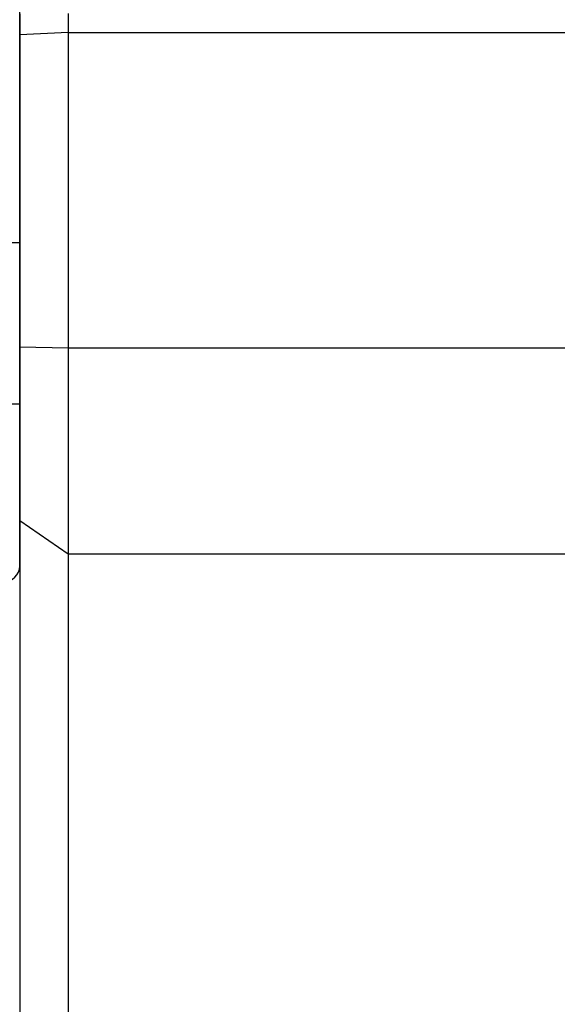
# Model space of a CAD drawing. Units: millimetres. Extents: x 1154 to 8881, y 1721 to 10875.
# Drawn here: x 4296 to 4330, y 5096 to 5157 of the extents above; entities that cross this region are included whole.
import ezdxf

# ---------------------------------------------------------------- set-up
doc = ezdxf.new("R2010")
doc.units = ezdxf.units.MM
doc.layers.add('Dimensions', color=7, linetype='Continuous')
doc.styles.get("Standard").update_dxf_attribs({"font": 'arial.ttf'})
doc.dimstyles.new('Leikkiset keinu', dxfattribs={"dimtxt": 150, "dimasz": 2.5, "dimexe": 0.06, "dimexo": 0.625, "dimtad": 0, "dimtih": 1, "dimtoh": 1, "dimdec": 0, "dimtxsty": 'Standard', "dimcen": 2.5, "dimadec": 0, "dimazin": 0, "dimtfac": 1, "dimtmove": 0, "dimatfit": 3, "dimfxl": 1, "dimarcsym": 0})

# ---------------------------------------------------------------- blocks, each defined once
blk = doc.blocks.new('*D9')
at = {"layer": 'Defpoints', "color": 0, "transparency": 16777216}
for p in [(1381.16, 8571.954), (3929.373, 8571.954), (6750.592, 1720.626)]:
    blk.add_point(p, dxfattribs=at)
at = {"layer": 'Dimensions', "color": 0, "lineweight": -2, "transparency": 16777216}
for p, q in [((3928.748, 8571.954), (1381.1, 8571.954)), ((1381.16, 8569.454), (1381.16, 5223.501)), ((1381.16, 1723.126), (1381.16, 5069.079)), ((6749.967, 1720.626), (1381.1, 1720.626))]:
    blk.add_line(p, q, dxfattribs=at)
at = {"layer": 'Dimensions', "color": 0, "transparency": 16777216}
for points in [[(1380.743, 8569.454), (1381.577, 8569.454), (1381.16, 8571.954)], [(1380.743, 1723.126), (1381.577, 1723.126), (1381.16, 1720.626)]]:
    blk.add_solid(points, dxfattribs=at)
at = {"layer": 'Dimensions', "color": 0, "transparency": 16777216, "insert": (1381.16, 5146.29), "char_height": 150, "attachment_point": 5}
blk.add_mtext('6851', dxfattribs=at)
blk = doc.blocks.new('*D10')
at = {"layer": 'Defpoints', "color": 0, "transparency": 16777216}
for p in [(3424.373, 7076.954), (3019.542, 3720.835), (6464.453, 3720.835)]:
    blk.add_point(p, dxfattribs=at)
at = {"layer": 'Dimensions', "color": 0, "lineweight": -2, "transparency": 16777216}
for p, q in [((3423.748, 7076.954), (3019.482, 7076.954)), ((3019.542, 7074.454), (3019.542, 5476.156)), ((3019.542, 3723.335), (3019.542, 5321.632)), ((6463.828, 3720.835), (3019.482, 3720.835))]:
    blk.add_line(p, q, dxfattribs=at)
at = {"layer": 'Dimensions', "color": 0, "transparency": 16777216}
for points in [[(3019.125, 7074.454), (3019.959, 7074.454), (3019.542, 7076.954)], [(3019.125, 3723.335), (3019.959, 3723.335), (3019.542, 3720.835)]]:
    blk.add_solid(points, dxfattribs=at)
at = {"layer": 'Dimensions', "color": 0, "transparency": 16777216, "insert": (3019.542, 5398.894), "char_height": 150, "attachment_point": 5}
blk.add_mtext('3356', dxfattribs=at)

msp = doc.modelspace()

# ---------------------------------------------------------------- linework, layer by layer
for p, q in [((4296.356, 5122.954), (4296.356, 5159.01)), ((4296.356, 5157.106), (4296.356, 5156.546)), ((4299.356, 5157.134), (4299.356, 5155.964)), ((4296.356, 5156.546), (4296.356, 5155.816)), ((4299.356, 5155.964), (4296.356, 5155.816)), ((4296.356, 5155.816), (4296.356, 5136.493)), ((4299.356, 5155.964), (4299.356, 5136.419)), ((4299.356, 5155.964), (4339.356, 5155.964)), ((4294.356, 5142.954), (4296.356, 5142.954)), ((4296.356, 5142.954), (4296.356, 5132.954)), ((4296.356, 5142.954), (4296.356, 5122.954)), ((4296.356, 5136.493), (4296.356, 5134.949)), ((4299.356, 5136.419), (4296.356, 5136.493)), ((4299.356, 5136.419), (4299.356, 5134.655)), ((4339.356, 5136.419), (4299.356, 5136.419)), ((4296.356, 5134.949), (4296.356, 5133.494)), ((4299.356, 5134.655), (4299.356, 5132.908)), ((4296.356, 5133.494), (4296.356, 5132.066)), ((4296.356, 5132.954), (4294.356, 5132.954)), ((4299.356, 5132.908), (4299.356, 5131.194)), ((4296.356, 5132.066), (4296.356, 5130.681)), ((4299.356, 5131.194), (4299.356, 5129.531)), ((4296.356, 5130.681), (4296.356, 5129.35)), ((4299.356, 5129.531), (4299.356, 5127.934)), ((4296.356, 5129.35), (4296.356, 5128.088)), ((4296.356, 5128.088), (4296.356, 5126.906)), ((4299.356, 5127.934), (4299.356, 5126.419)), ((4296.356, 5126.906), (4296.356, 5125.761)), ((4299.356, 5126.419), (4299.356, 5125)), ((4296.356, 5125.761), (4296.356, 4369.437)), ((4296.356, 5125.761), (4299.356, 5123.691)), ((4299.356, 5125), (4299.356, 5123.691)), ((4299.356, 5123.691), (4299.356, 4367.264)), ((4299.356, 5123.691), (4339.356, 5123.691))]:
    msp.add_line(p, q)
msp.add_arc((4295.356, 5122.954), 1, 270, 360)

# ---------------------------------------------------------------- dimensions: what is measured, and where the dimension line sits
at = {"layer": 'Dimensions'}
for base, p1, p2, picture, middle in [((1381.16, 8571.954), (6750.592, 1720.626), (3929.373, 8571.954), '*D9', (1381.16, 5146.29)), ((3019.542, 3720.835), (3424.373, 7076.954), (6464.453, 3720.835), '*D10', (3019.542, 5398.894))]:
    dim = msp.add_linear_dim(base=base, p1=p1, p2=p2, angle=90, dimstyle='Leikkiset keinu', dxfattribs=at)
    dim.commit()
    dim.dimension.update_dxf_attribs({"geometry": picture, "text_midpoint": middle, "dimtype": 160})

doc.saveas('drawing.dxf')
